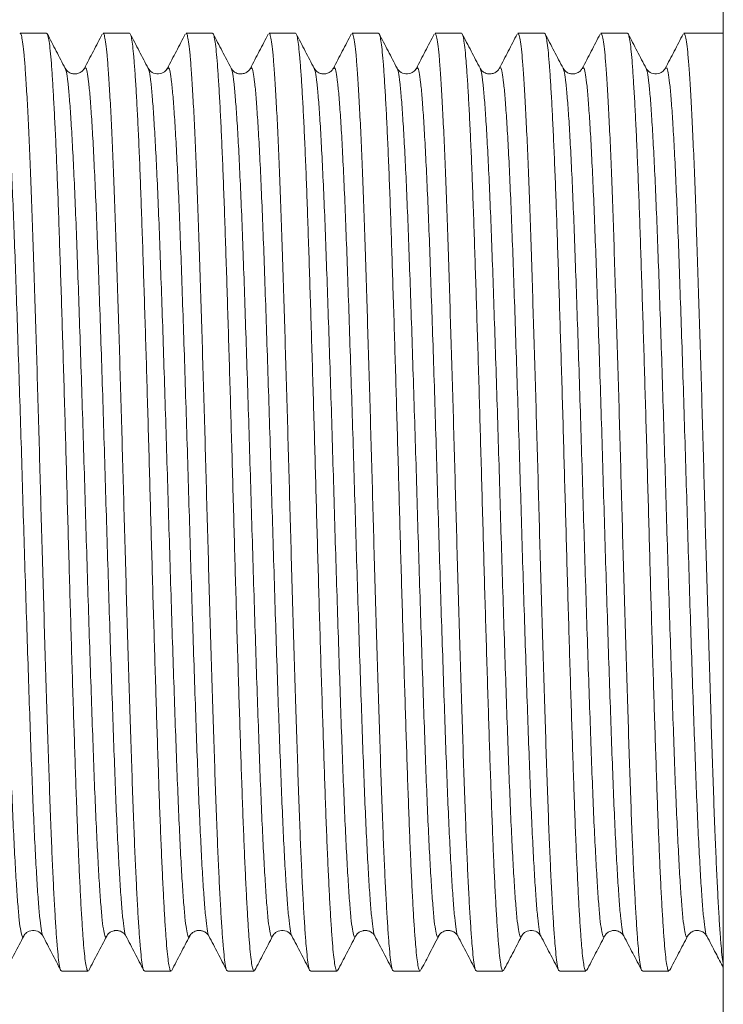
# Model space of a CAD drawing. Units: millimetres. Extents: x -265 to 598, y -282 to 510.
# Drawn here: x 362 to 378, y 81 to 102 of the extents above; entities that cross this region are included whole.
import ezdxf

# ---------------------------------------------------------------- set-up
doc = ezdxf.new("R2010")
doc.units = ezdxf.units.MM

msp = doc.modelspace()

# ---------------------------------------------------------------- linework, layer by layer
at = {"color": 7, "linetype": 'Continuous', "lineweight": 18}
for p, q in [((377.623, 77.15), (377.623, 124.167)), ((362.83, 101.917), (362.251, 101.917)), ((364.644, 101.917), (364.065, 101.917)), ((366.458, 101.917), (365.879, 101.917)), ((368.272, 101.917), (367.693, 101.917)), ((370.086, 101.917), (369.507, 101.917)), ((371.9, 101.917), (371.321, 101.917)), ((373.714, 101.917), (373.135, 101.917)), ((375.528, 101.917), (374.949, 101.917)), ((377.623, 101.917), (376.763, 101.917)), ((363.657, 101.141), (363.658, 101.142)), ((365.471, 101.141), (365.472, 101.142)), ((367.285, 101.142), (367.285, 101.142)), ((369.099, 101.142), (369.1, 101.143)), ((370.492, 101.147), (370.494, 101.142)), ((370.913, 101.143), (370.913, 101.143)), ((372.727, 101.144), (372.727, 101.144)), ((374.541, 101.144), (374.542, 101.145)), ((376.355, 101.145), (376.355, 101.145)), ((362.75, 82.193), (362.751, 82.193)), ((364.564, 82.193), (364.565, 82.192)), ((365.958, 82.19), (365.959, 82.194)), ((368.192, 82.192), (368.192, 82.191)), ((370.006, 82.191), (370.006, 82.191)), ((371.4, 82.189), (371.401, 82.192)), ((373.212, 82.183), (373.215, 82.19)), ((373.634, 82.19), (373.634, 82.189)), ((375.448, 82.189), (375.448, 82.189)), ((363.158, 81.417), (363.737, 81.417)), ((364.972, 81.417), (365.551, 81.417)), ((366.786, 81.417), (367.365, 81.417)), ((368.6, 81.417), (369.179, 81.417)), ((370.414, 81.417), (370.993, 81.417)), ((372.228, 81.417), (372.807, 81.417)), ((374.042, 81.417), (374.621, 81.417)), ((375.856, 81.417), (376.435, 81.417))]:
    msp.add_line(p, q, dxfattribs=at)
for points, knots in [([(362.251, 101.908), (362.253, 101.91), (362.265, 101.923), (362.286, 101.853), (362.313, 101.698), (362.339, 101.45), (362.366, 101.11), (362.395, 100.665), (362.425, 100.11), (362.456, 99.465), (362.485, 98.741), (362.514, 97.948), (362.543, 97.091), (362.571, 96.201), (362.6, 95.287), (362.628, 94.366), (362.655, 93.423), (362.682, 92.471), (362.708, 91.516), (362.735, 90.548), (362.763, 89.571), (362.792, 88.597), (362.821, 87.651), (362.849, 86.748), (362.877, 85.898), (362.904, 85.103), (362.931, 84.388), (362.958, 83.751), (362.985, 83.196), (363.011, 82.71), (363.037, 82.298), (363.062, 81.963), (363.088, 81.695), (363.115, 81.511), (363.139, 81.418), (363.153, 81.427), (363.158, 81.429)], [0, 0, 0, 0, 0.008355, 0.038398, 0.068271, 0.097844, 0.127366, 0.159924, 0.192693, 0.225502, 0.258175, 0.290543, 0.322701, 0.355215, 0.385233, 0.415316, 0.445331, 0.475145, 0.504643, 0.534247, 0.565367, 0.596654, 0.627957, 0.659125, 0.690012, 0.720689, 0.751689, 0.780315, 0.809021, 0.837691, 0.866207, 0.89446, 0.922594, 0.953829, 0.985288, 1, 1, 1, 1]), ([(363.737, 81.418), (363.729, 81.424), (363.713, 81.437), (363.688, 81.548), (363.664, 81.728), (363.641, 81.978), (363.617, 82.295), (363.592, 82.683), (363.567, 83.135), (363.543, 83.644), (363.518, 84.208), (363.494, 84.832), (363.47, 85.505), (363.446, 86.215), (363.422, 86.963), (363.397, 87.752), (363.372, 88.57), (363.348, 89.401), (363.323, 90.249), (363.299, 91.114), (363.275, 91.984), (363.251, 92.843), (363.227, 93.694), (363.202, 94.539), (363.177, 95.363), (363.153, 96.152), (363.128, 96.911), (363.104, 97.639), (363.081, 98.324), (363.056, 98.955), (363.032, 99.536), (363.007, 100.066), (362.982, 100.535), (362.958, 100.936), (362.934, 101.273), (362.91, 101.544), (362.886, 101.746), (362.861, 101.868), (362.843, 101.922), (362.833, 101.912), (362.83, 101.91)], [0, 0, 0, 0, 0.02589, 0.053132, 0.080374, 0.106847, 0.13332, 0.160563, 0.187805, 0.214278, 0.240751, 0.267993, 0.295235, 0.321708, 0.348181, 0.375423, 0.402665, 0.429138, 0.455611, 0.482853, 0.510095, 0.536568, 0.56304, 0.590282, 0.617524, 0.643998, 0.67047, 0.697713, 0.724955, 0.751428, 0.777901, 0.805142, 0.832384, 0.858858, 0.885331, 0.912574, 0.939816, 0.966289, 0.992762, 1, 1, 1, 1]), ([(363.238, 101.15), (363.172, 101.276), (363.041, 101.528), (362.91, 101.78), (362.844, 101.906)], [0, 0, 0, 0, 0.499971, 1, 1, 1, 1]), ([(364.048, 101.901), (363.983, 101.776), (363.853, 101.526), (363.722, 101.275), (363.657, 101.15)], [0, 0, 0, 0, 0.500029, 1, 1, 1, 1]), ([(364.065, 101.908), (364.067, 101.91), (364.079, 101.923), (364.1, 101.853), (364.127, 101.698), (364.153, 101.45), (364.18, 101.11), (364.209, 100.665), (364.239, 100.11), (364.27, 99.465), (364.299, 98.741), (364.328, 97.948), (364.357, 97.091), (364.385, 96.201), (364.414, 95.287), (364.442, 94.366), (364.469, 93.423), (364.496, 92.471), (364.522, 91.516), (364.549, 90.548), (364.577, 89.571), (364.606, 88.597), (364.635, 87.651), (364.663, 86.748), (364.691, 85.898), (364.718, 85.103), (364.745, 84.388), (364.772, 83.751), (364.799, 83.196), (364.825, 82.71), (364.851, 82.298), (364.876, 81.963), (364.902, 81.695), (364.929, 81.511), (364.953, 81.418), (364.967, 81.427), (364.972, 81.429)], [0, 0, 0, 0, 0.008355, 0.038398, 0.068271, 0.097844, 0.127366, 0.159924, 0.192693, 0.225502, 0.258175, 0.290543, 0.322701, 0.355215, 0.385233, 0.415316, 0.445331, 0.475145, 0.504643, 0.534247, 0.565367, 0.596654, 0.627957, 0.659125, 0.690012, 0.720689, 0.751689, 0.780315, 0.809021, 0.837691, 0.866207, 0.89446, 0.922594, 0.953829, 0.985288, 1, 1, 1, 1]), ([(365.551, 81.426), (365.548, 81.424), (365.536, 81.417), (365.515, 81.484), (365.491, 81.622), (365.467, 81.834), (365.443, 82.118), (365.419, 82.471), (365.395, 82.886), (365.37, 83.361), (365.345, 83.901), (365.32, 84.498), (365.296, 85.139), (365.273, 85.826), (365.249, 86.561), (365.224, 87.333), (365.2, 88.129), (365.175, 88.949), (365.15, 89.797), (365.126, 90.658), (365.102, 91.518), (365.078, 92.379), (365.054, 93.244), (365.029, 94.097), (365.005, 94.924), (364.98, 95.729), (364.955, 96.513), (364.931, 97.261), (364.907, 97.963), (364.884, 98.621), (364.859, 99.235), (364.834, 99.794), (364.809, 100.291), (364.785, 100.727), (364.76, 101.103), (364.736, 101.411), (364.713, 101.646), (364.689, 101.81), (364.666, 101.904), (364.651, 101.909), (364.644, 101.91)], [0, 0, 0, 0, 0.011953, 0.039195, 0.065669, 0.092142, 0.119385, 0.146627, 0.1731, 0.199573, 0.226815, 0.254056, 0.28053, 0.307003, 0.334246, 0.361488, 0.387961, 0.414434, 0.441676, 0.468918, 0.495391, 0.521865, 0.549107, 0.57635, 0.602823, 0.629295, 0.656537, 0.683779, 0.710252, 0.736725, 0.763968, 0.79121, 0.817683, 0.844156, 0.871397, 0.898639, 0.925112, 0.951585, 0.978827, 1, 1, 1, 1]), ([(365.052, 101.15), (364.986, 101.276), (364.855, 101.528), (364.724, 101.78), (364.658, 101.906)], [0, 0, 0, 0, 0.499976, 1, 1, 1, 1]), ([(365.862, 101.901), (365.797, 101.776), (365.667, 101.526), (365.536, 101.275), (365.471, 101.15)], [0, 0, 0, 0, 0.500029, 1, 1, 1, 1]), ([(365.879, 101.908), (365.881, 101.91), (365.893, 101.923), (365.914, 101.853), (365.941, 101.698), (365.967, 101.45), (365.994, 101.11), (366.023, 100.665), (366.053, 100.11), (366.084, 99.465), (366.113, 98.741), (366.142, 97.948), (366.171, 97.091), (366.199, 96.201), (366.228, 95.287), (366.256, 94.366), (366.283, 93.423), (366.31, 92.471), (366.336, 91.516), (366.363, 90.548), (366.391, 89.571), (366.42, 88.597), (366.449, 87.651), (366.477, 86.748), (366.505, 85.898), (366.532, 85.103), (366.559, 84.388), (366.586, 83.751), (366.613, 83.196), (366.639, 82.71), (366.665, 82.298), (366.69, 81.963), (366.716, 81.695), (366.743, 81.511), (366.767, 81.418), (366.781, 81.427), (366.786, 81.429)], [0, 0, 0, 0, 0.008355, 0.038398, 0.068271, 0.097844, 0.127366, 0.159924, 0.192693, 0.225502, 0.258175, 0.290543, 0.322701, 0.355215, 0.385233, 0.415316, 0.445331, 0.475145, 0.504643, 0.534247, 0.565367, 0.596654, 0.627957, 0.659125, 0.690012, 0.720689, 0.751689, 0.780315, 0.809021, 0.837691, 0.866207, 0.89446, 0.922594, 0.953829, 0.985288, 1, 1, 1, 1]), ([(367.365, 81.419), (367.358, 81.424), (367.342, 81.434), (367.318, 81.538), (367.294, 81.712), (367.27, 81.96), (367.246, 82.274), (367.222, 82.653), (367.197, 83.101), (367.172, 83.61), (367.148, 84.172), (367.123, 84.786), (367.099, 85.455), (367.076, 86.17), (367.051, 86.916), (367.027, 87.695), (367.002, 88.511), (366.977, 89.349), (366.953, 90.196), (366.929, 91.053), (366.905, 91.923), (366.881, 92.79), (366.856, 93.642), (366.832, 94.48), (366.807, 95.305), (366.782, 96.105), (366.758, 96.865), (366.734, 97.589), (366.71, 98.277), (366.686, 98.918), (366.661, 99.501), (366.637, 100.03), (366.612, 100.504), (366.587, 100.914), (366.563, 101.254), (366.54, 101.527), (366.516, 101.734), (366.491, 101.863), (366.472, 101.92), (366.461, 101.911), (366.458, 101.909)], [0, 0, 0, 0, 0.024497, 0.05097, 0.078212, 0.105454, 0.131927, 0.1584, 0.185641, 0.212883, 0.239356, 0.265829, 0.293071, 0.320313, 0.346786, 0.373259, 0.400501, 0.427743, 0.454216, 0.480689, 0.507932, 0.535174, 0.561647, 0.58812, 0.615362, 0.642604, 0.669077, 0.695551, 0.722793, 0.750036, 0.776508, 0.802981, 0.830223, 0.857465, 0.883938, 0.910412, 0.937655, 0.964897, 0.99137, 1, 1, 1, 1]), ([(366.865, 101.152), (366.8, 101.277), (366.668, 101.529), (366.537, 101.781), (366.471, 101.907)], [0, 0, 0, 0, 0.499984, 1, 1, 1, 1]), ([(367.676, 101.901), (367.611, 101.776), (367.481, 101.526), (367.35, 101.275), (367.285, 101.15)], [0, 0, 0, 0, 0.500029, 1, 1, 1, 1]), ([(367.693, 101.908), (367.695, 101.91), (367.707, 101.923), (367.728, 101.853), (367.755, 101.698), (367.781, 101.45), (367.808, 101.11), (367.837, 100.665), (367.867, 100.11), (367.898, 99.465), (367.927, 98.741), (367.956, 97.948), (367.985, 97.091), (368.013, 96.201), (368.042, 95.287), (368.07, 94.366), (368.097, 93.423), (368.124, 92.471), (368.15, 91.516), (368.177, 90.548), (368.205, 89.571), (368.234, 88.597), (368.263, 87.651), (368.291, 86.748), (368.319, 85.898), (368.346, 85.103), (368.373, 84.388), (368.4, 83.751), (368.427, 83.196), (368.453, 82.71), (368.479, 82.298), (368.504, 81.963), (368.53, 81.695), (368.557, 81.511), (368.581, 81.418), (368.595, 81.427), (368.6, 81.429)], [0, 0, 0, 0, 0.008355, 0.038398, 0.068271, 0.097844, 0.127366, 0.159924, 0.192693, 0.225502, 0.258175, 0.290543, 0.322701, 0.355215, 0.385233, 0.415316, 0.445331, 0.475145, 0.504643, 0.534247, 0.565367, 0.596654, 0.627957, 0.659125, 0.690012, 0.720689, 0.751689, 0.780315, 0.809021, 0.837691, 0.866207, 0.89446, 0.922594, 0.953829, 0.985288, 1, 1, 1, 1]), ([(369.179, 81.425), (369.176, 81.423), (369.165, 81.415), (369.145, 81.477), (369.121, 81.611), (369.097, 81.82), (369.073, 82.096), (369.049, 82.443), (369.024, 82.858), (369, 83.331), (368.975, 83.862), (368.95, 84.454), (368.926, 85.098), (368.902, 85.782), (368.879, 86.508), (368.854, 87.278), (368.829, 88.079), (368.804, 88.898), (368.78, 89.737), (368.755, 90.597), (368.731, 91.465), (368.708, 92.326), (368.684, 93.183), (368.659, 94.037), (368.634, 94.874), (368.609, 95.68), (368.585, 96.458), (368.561, 97.21), (368.537, 97.921), (368.513, 98.581), (368.489, 99.193), (368.464, 99.757), (368.439, 100.262), (368.414, 100.702), (368.39, 101.079), (368.366, 101.391), (368.342, 101.634), (368.318, 101.802), (368.295, 101.902), (368.279, 101.909), (368.272, 101.912)], [0, 0, 0, 0, 0.009792, 0.037033, 0.064275, 0.090749, 0.117222, 0.144465, 0.171707, 0.19818, 0.224653, 0.251895, 0.279137, 0.30561, 0.332083, 0.359326, 0.386568, 0.413041, 0.439513, 0.466755, 0.493998, 0.52047, 0.546943, 0.574186, 0.601427, 0.6279, 0.654373, 0.681615, 0.708857, 0.73533, 0.761803, 0.789045, 0.816286, 0.842759, 0.869233, 0.896475, 0.923717, 0.95019, 0.976662, 1, 1, 1, 1]), ([(368.68, 101.15), (368.615, 101.276), (368.483, 101.528), (368.352, 101.779), (368.286, 101.905)], [0, 0, 0, 0, 0.4999718, 1, 1, 1, 1]), ([(369.49, 101.901), (369.425, 101.776), (369.295, 101.526), (369.164, 101.275), (369.099, 101.15)], [0, 0, 0, 0, 0.50003, 1, 1, 1, 1]), ([(369.507, 101.908), (369.509, 101.91), (369.521, 101.923), (369.542, 101.853), (369.569, 101.698), (369.595, 101.45), (369.622, 101.11), (369.651, 100.665), (369.681, 100.11), (369.712, 99.465), (369.741, 98.741), (369.77, 97.948), (369.799, 97.091), (369.827, 96.201), (369.856, 95.287), (369.884, 94.366), (369.911, 93.423), (369.938, 92.471), (369.964, 91.516), (369.991, 90.548), (370.019, 89.571), (370.048, 88.597), (370.077, 87.651), (370.105, 86.748), (370.133, 85.898), (370.16, 85.103), (370.187, 84.388), (370.214, 83.751), (370.241, 83.196), (370.267, 82.71), (370.293, 82.298), (370.318, 81.963), (370.344, 81.695), (370.371, 81.511), (370.395, 81.418), (370.409, 81.427), (370.414, 81.429)], [0, 0, 0, 0, 0.008355, 0.038398, 0.068271, 0.097844, 0.127366, 0.159924, 0.192693, 0.225502, 0.258175, 0.290543, 0.322701, 0.355215, 0.385233, 0.415316, 0.445331, 0.475145, 0.504643, 0.534247, 0.565367, 0.596654, 0.627957, 0.659125, 0.690012, 0.720689, 0.751689, 0.780315, 0.809021, 0.837691, 0.866207, 0.89446, 0.922594, 0.953829, 0.985288, 1, 1, 1, 1]), ([(370.993, 81.422), (370.986, 81.425), (370.971, 81.432), (370.948, 81.531), (370.924, 81.698), (370.9, 81.94), (370.876, 82.252), (370.851, 82.628), (370.827, 83.067), (370.802, 83.572), (370.777, 84.136), (370.753, 84.747), (370.729, 85.407), (370.705, 86.118), (370.681, 86.869), (370.656, 87.647), (370.632, 88.453), (370.607, 89.289), (370.582, 90.143), (370.558, 91), (370.535, 91.861), (370.511, 92.729), (370.486, 93.59), (370.461, 94.428), (370.437, 95.248), (370.412, 96.049), (370.387, 96.819), (370.364, 97.545), (370.34, 98.23), (370.316, 98.875), (370.291, 99.467), (370.266, 99.999), (370.242, 100.472), (370.217, 100.887), (370.193, 101.235), (370.169, 101.512), (370.145, 101.722), (370.121, 101.856), (370.101, 101.919), (370.089, 101.911), (370.086, 101.909)], [0, 0, 0, 0, 0.023101, 0.049575, 0.076048, 0.10329, 0.130532, 0.157005, 0.183478, 0.21072, 0.237962, 0.264435, 0.290908, 0.318151, 0.345394, 0.371866, 0.398339, 0.425581, 0.452823, 0.479296, 0.50577, 0.533012, 0.560255, 0.586728, 0.613201, 0.640442, 0.667684, 0.694157, 0.720631, 0.747873, 0.775116, 0.801589, 0.828062, 0.855303, 0.882545, 0.909018, 0.935492, 0.962734, 0.989976, 1, 1, 1, 1]), ([(370.492, 101.154), (370.427, 101.279), (370.295, 101.531), (370.164, 101.783), (370.098, 101.909)], [0, 0, 0, 0, 0.499979, 1, 1, 1, 1]), ([(371.304, 101.901), (371.239, 101.776), (371.109, 101.526), (370.978, 101.275), (370.913, 101.15)], [0, 0, 0, 0, 0.50003, 1, 1, 1, 1]), ([(371.321, 101.908), (371.323, 101.91), (371.335, 101.923), (371.356, 101.853), (371.383, 101.698), (371.409, 101.45), (371.436, 101.11), (371.465, 100.665), (371.495, 100.11), (371.526, 99.465), (371.555, 98.741), (371.584, 97.948), (371.613, 97.091), (371.641, 96.201), (371.67, 95.287), (371.698, 94.366), (371.725, 93.423), (371.752, 92.471), (371.778, 91.516), (371.805, 90.548), (371.833, 89.571), (371.862, 88.597), (371.891, 87.651), (371.919, 86.748), (371.947, 85.898), (371.974, 85.103), (372.001, 84.388), (372.028, 83.751), (372.055, 83.196), (372.081, 82.71), (372.107, 82.298), (372.132, 81.963), (372.158, 81.695), (372.185, 81.511), (372.209, 81.418), (372.223, 81.427), (372.228, 81.429)], [0, 0, 0, 0, 0.008355, 0.038398, 0.068271, 0.097844, 0.127366, 0.159924, 0.192693, 0.225502, 0.258175, 0.290543, 0.322701, 0.355215, 0.385233, 0.415316, 0.445331, 0.475145, 0.504643, 0.534247, 0.565367, 0.596654, 0.627957, 0.659125, 0.690012, 0.720689, 0.751689, 0.780315, 0.809021, 0.837691, 0.866207, 0.89446, 0.922594, 0.953829, 0.985288, 1, 1, 1, 1]), ([(372.807, 81.425), (372.805, 81.422), (372.794, 81.413), (372.775, 81.47), (372.75, 81.598), (372.726, 81.804), (372.703, 82.077), (372.679, 82.417), (372.654, 82.826), (372.629, 83.299), (372.604, 83.828), (372.58, 84.41), (372.556, 85.051), (372.532, 85.739), (372.508, 86.462), (372.484, 87.222), (372.459, 88.021), (372.434, 88.847), (372.409, 89.684), (372.385, 90.536), (372.361, 91.404), (372.337, 92.273), (372.313, 93.13), (372.289, 93.977), (372.264, 94.816), (372.239, 95.631), (372.214, 96.411), (372.19, 97.158), (372.166, 97.872), (372.143, 98.542), (372.118, 99.156), (372.094, 99.719), (372.069, 100.229), (372.044, 100.677), (372.02, 101.057), (371.996, 101.371), (371.972, 101.619), (371.948, 101.794), (371.924, 101.899), (371.908, 101.91), (371.9, 101.915)], [0, 0, 0, 0, 0.008399, 0.034872, 0.062114, 0.089356, 0.115829, 0.142302, 0.169544, 0.196786, 0.223259, 0.249732, 0.276974, 0.304216, 0.330689, 0.357162, 0.384404, 0.411646, 0.438119, 0.464591, 0.491834, 0.519075, 0.545548, 0.572021, 0.599263, 0.626505, 0.652978, 0.679452, 0.706694, 0.733936, 0.760409, 0.786882, 0.814124, 0.841366, 0.867839, 0.894313, 0.921555, 0.948798, 0.975271, 1, 1, 1, 1]), ([(372.308, 101.151), (372.242, 101.277), (372.111, 101.529), (371.979, 101.781), (371.914, 101.907)], [0, 0, 0, 0, 0.499972, 1, 1, 1, 1]), ([(373.118, 101.901), (373.053, 101.776), (372.923, 101.526), (372.792, 101.275), (372.727, 101.15)], [0, 0, 0, 0, 0.50003, 1, 1, 1, 1]), ([(373.135, 101.908), (373.137, 101.91), (373.149, 101.923), (373.17, 101.853), (373.197, 101.698), (373.223, 101.45), (373.25, 101.11), (373.279, 100.665), (373.309, 100.11), (373.34, 99.465), (373.369, 98.741), (373.398, 97.948), (373.427, 97.091), (373.455, 96.201), (373.484, 95.287), (373.512, 94.366), (373.539, 93.423), (373.566, 92.471), (373.592, 91.516), (373.619, 90.548), (373.647, 89.571), (373.676, 88.597), (373.705, 87.651), (373.733, 86.748), (373.761, 85.898), (373.788, 85.103), (373.815, 84.388), (373.842, 83.751), (373.869, 83.196), (373.895, 82.71), (373.921, 82.298), (373.946, 81.963), (373.972, 81.695), (373.999, 81.511), (374.023, 81.418), (374.037, 81.427), (374.042, 81.429)], [0, 0, 0, 0, 0.008355, 0.038398, 0.068271, 0.097844, 0.127366, 0.159924, 0.192693, 0.225502, 0.258175, 0.290543, 0.322701, 0.355215, 0.385233, 0.415316, 0.445331, 0.475145, 0.504643, 0.534247, 0.565367, 0.596654, 0.627957, 0.659125, 0.690012, 0.720689, 0.751689, 0.780315, 0.809021, 0.837691, 0.866207, 0.89446, 0.922594, 0.953829, 0.985288, 1, 1, 1, 1]), ([(374.621, 81.424), (374.615, 81.425), (374.6, 81.429), (374.577, 81.522), (374.553, 81.686), (374.529, 81.921), (374.506, 82.228), (374.481, 82.603), (374.456, 83.039), (374.432, 83.535), (374.407, 84.094), (374.382, 84.708), (374.358, 85.365), (374.335, 86.066), (374.311, 86.814), (374.286, 87.598), (374.261, 88.402), (374.237, 89.23), (374.212, 90.082), (374.188, 90.947), (374.164, 91.808), (374.14, 92.668), (374.116, 93.529), (374.091, 94.377), (374.066, 95.198), (374.042, 95.994), (374.017, 96.766), (373.993, 97.502), (373.969, 98.189), (373.945, 98.831), (373.921, 99.427), (373.896, 99.968), (373.871, 100.444), (373.847, 100.86), (373.822, 101.213), (373.799, 101.497), (373.775, 101.71), (373.75, 101.849), (373.73, 101.916), (373.718, 101.91), (373.714, 101.908)], [0, 0, 0, 0, 0.020939, 0.048181, 0.074654, 0.101128, 0.12837, 0.155613, 0.182085, 0.208558, 0.2358, 0.263042, 0.289515, 0.315989, 0.343231, 0.370474, 0.396947, 0.42342, 0.450661, 0.477903, 0.504376, 0.53085, 0.558092, 0.585335, 0.611807, 0.63828, 0.665522, 0.692764, 0.719237, 0.74571, 0.772952, 0.800194, 0.826667, 0.85314, 0.880382, 0.907623, 0.934096, 0.960569, 0.987811, 1, 1, 1, 1]), ([(374.122, 101.151), (374.056, 101.277), (373.925, 101.529), (373.793, 101.781), (373.728, 101.907)], [0, 0, 0, 0, 0.499969, 1, 1, 1, 1]), ([(374.932, 101.901), (374.867, 101.776), (374.737, 101.526), (374.606, 101.275), (374.541, 101.15)], [0, 0, 0, 0, 0.50003, 1, 1, 1, 1]), ([(374.949, 101.908), (374.951, 101.91), (374.963, 101.923), (374.984, 101.853), (375.011, 101.698), (375.037, 101.45), (375.064, 101.11), (375.093, 100.665), (375.123, 100.11), (375.154, 99.465), (375.183, 98.741), (375.212, 97.948), (375.241, 97.091), (375.269, 96.201), (375.298, 95.287), (375.326, 94.366), (375.353, 93.423), (375.38, 92.471), (375.406, 91.516), (375.433, 90.548), (375.461, 89.571), (375.49, 88.597), (375.519, 87.651), (375.547, 86.748), (375.575, 85.898), (375.602, 85.103), (375.629, 84.388), (375.656, 83.751), (375.683, 83.196), (375.709, 82.71), (375.735, 82.298), (375.76, 81.963), (375.786, 81.695), (375.813, 81.511), (375.837, 81.418), (375.851, 81.427), (375.856, 81.429)], [0, 0, 0, 0, 0.008355, 0.038398, 0.068271, 0.097844, 0.127366, 0.159924, 0.192693, 0.225502, 0.258175, 0.290543, 0.322701, 0.355215, 0.385233, 0.415316, 0.445331, 0.475145, 0.504643, 0.534247, 0.565367, 0.596654, 0.627957, 0.659125, 0.690012, 0.720689, 0.751689, 0.780315, 0.809021, 0.837691, 0.866207, 0.89446, 0.922594, 0.953829, 0.985288, 1, 1, 1, 1]), ([(376.435, 81.42), (376.428, 81.425), (376.412, 81.434), (376.388, 81.539), (376.364, 81.711), (376.34, 81.957), (376.316, 82.274), (376.292, 82.654), (376.267, 83.097), (376.242, 83.606), (376.218, 84.172), (376.193, 84.787), (376.169, 85.45), (376.146, 86.163), (376.121, 86.917), (376.097, 87.697), (376.072, 88.504), (376.047, 89.342), (376.023, 90.197), (375.999, 91.054), (375.975, 91.915), (375.951, 92.783), (375.926, 93.643), (375.902, 94.48), (375.877, 95.298), (375.852, 96.098), (375.828, 96.866), (375.804, 97.589), (375.781, 98.272), (375.756, 98.913), (375.731, 99.502), (375.707, 100.03), (375.682, 100.5), (375.657, 100.911), (375.633, 101.255), (375.61, 101.527), (375.586, 101.732), (375.561, 101.862), (375.542, 101.921), (375.531, 101.911), (375.528, 101.909)], [0, 0, 0, 0, 0.0247777, 0.0512509, 0.0777241, 0.1049663, 0.1322087, 0.1586816, 0.1851544, 0.2123963, 0.2396381, 0.2661116, 0.292585, 0.3198275, 0.34707, 0.3735429, 0.4000156, 0.4272577, 0.4544994, 0.4809728, 0.5074466, 0.5346892, 0.5619316, 0.5884045, 0.6148772, 0.6421191, 0.6693608, 0.6958344, 0.7223078, 0.7495504, 0.7767927, 0.8032656, 0.8297384, 0.8569804, 0.8842222, 0.9106955, 0.9371687, 0.964411, 0.9916534, 1, 1, 1, 1]), ([(375.936, 101.15), (375.87, 101.276), (375.739, 101.528), (375.608, 101.78), (375.542, 101.906)], [0, 0, 0, 0, 0.499985, 1, 1, 1, 1]), ([(376.746, 101.901), (376.681, 101.776), (376.551, 101.526), (376.42, 101.275), (376.355, 101.15)], [0, 0, 0, 0, 0.50003, 1, 1, 1, 1]), ([(376.763, 101.908), (376.765, 101.91), (376.777, 101.923), (376.798, 101.853), (376.825, 101.698), (376.851, 101.45), (376.878, 101.11), (376.907, 100.665), (376.937, 100.11), (376.968, 99.465), (376.997, 98.741), (377.026, 97.948), (377.055, 97.091), (377.083, 96.201), (377.112, 95.287), (377.14, 94.366), (377.167, 93.423), (377.194, 92.471), (377.22, 91.516), (377.247, 90.548), (377.275, 89.571), (377.304, 88.597), (377.333, 87.651), (377.361, 86.748), (377.389, 85.898), (377.416, 85.103), (377.443, 84.388), (377.47, 83.751), (377.497, 83.196), (377.523, 82.71), (377.549, 82.297), (377.574, 81.964), (377.598, 81.705), (377.615, 81.603), (377.623, 81.554)], [0, 0, 0, 0, 0.008804, 0.040459, 0.071934, 0.103095, 0.134201, 0.168506, 0.203034, 0.237602, 0.272029, 0.306135, 0.340018, 0.374277, 0.405905, 0.437603, 0.469229, 0.500643, 0.531723, 0.562916, 0.595706, 0.628672, 0.661654, 0.694495, 0.727039, 0.759362, 0.792026, 0.822189, 0.852435, 0.882643, 0.91269, 0.942459, 0.972102, 1, 1, 1, 1]), ([(361.844, 101.141), (361.852, 101.154), (361.872, 101.184), (361.902, 101.087), (361.934, 100.879), (361.966, 100.554), (361.998, 100.118), (362.031, 99.571), (362.064, 98.924), (362.097, 98.186), (362.128, 97.372), (362.16, 96.488), (362.192, 95.539), (362.225, 94.535), (362.258, 93.495), (362.291, 92.439), (362.322, 91.377), (362.354, 90.317), (362.387, 89.268), (362.42, 88.245), (362.453, 87.269), (362.485, 86.355), (362.516, 85.508), (362.549, 84.735), (362.582, 84.045), (362.615, 83.451), (362.647, 82.965), (362.679, 82.587), (362.71, 82.332), (362.734, 82.202), (362.748, 82.195), (362.75, 82.193)], [0, 0, 0, 0, 0.027832, 0.063807, 0.099494, 0.13481, 0.170472, 0.206437, 0.242477, 0.278363, 0.313872, 0.349259, 0.385069, 0.421091, 0.457098, 0.492858, 0.528201, 0.563777, 0.5997, 0.635743, 0.671678, 0.707278, 0.74261, 0.778351, 0.81435, 0.850378, 0.886205, 0.921613, 0.957095, 0.992967, 1, 1, 1, 1]), ([(363.658, 101.142), (363.667, 101.154), (363.686, 101.183), (363.717, 101.085), (363.749, 100.875), (363.78, 100.548), (363.812, 100.111), (363.845, 99.563), (363.878, 98.914), (363.911, 98.175), (363.943, 97.36), (363.974, 96.474), (364.007, 95.524), (364.04, 94.52), (364.073, 93.48), (364.105, 92.423), (364.137, 91.362), (364.169, 90.302), (364.201, 89.253), (364.235, 88.231), (364.268, 87.256), (364.3, 86.342), (364.331, 85.496), (364.363, 84.724), (364.396, 84.035), (364.429, 83.443), (364.462, 82.958), (364.493, 82.582), (364.525, 82.329), (364.549, 82.201), (364.562, 82.194), (364.564, 82.193)], [0, 0, 0, 0, 0.027939, 0.063927, 0.099623, 0.134953, 0.170637, 0.206619, 0.242674, 0.278572, 0.314088, 0.349496, 0.385325, 0.421365, 0.457384, 0.493155, 0.528509, 0.564107, 0.600048, 0.636107, 0.672054, 0.707662, 0.743011, 0.778774, 0.81479, 0.850831, 0.886669, 0.922086, 0.95759, 0.993482, 1, 1, 1, 1]), ([(365.472, 101.142), (365.48, 101.155), (365.5, 101.183), (365.531, 101.083), (365.563, 100.871), (365.594, 100.543), (365.627, 100.103), (365.66, 99.554), (365.693, 98.903), (365.726, 98.164), (365.757, 97.348), (365.789, 96.461), (365.821, 95.51), (365.854, 94.505), (365.887, 93.465), (365.92, 92.408), (365.951, 91.346), (365.983, 90.287), (366.016, 89.238), (366.049, 88.216), (366.082, 87.242), (366.114, 86.329), (366.145, 85.485), (366.178, 84.714), (366.211, 84.026), (366.244, 83.435), (366.276, 82.952), (366.308, 82.578), (366.339, 82.327), (366.363, 82.199), (366.376, 82.193), (366.378, 82.192)], [0, 0, 0, 0, 0.028883, 0.0648529, 0.1005268, 0.1358422, 0.1715153, 0.2074849, 0.2435235, 0.2794014, 0.3148951, 0.3502926, 0.3861114, 0.4221364, 0.4581378, 0.493888, 0.5292234, 0.5648123, 0.600741, 0.6367843, 0.6727118, 0.7082985, 0.743635, 0.7793868, 0.8153889, 0.8514133, 0.8872307, 0.9226262, 0.9581223, 0.9940017, 1, 1, 1, 1]), ([(367.285, 101.142), (367.295, 101.155), (367.315, 101.183), (367.346, 101.081), (367.378, 100.868), (367.409, 100.537), (367.441, 100.096), (367.474, 99.546), (367.507, 98.893), (367.54, 98.153), (367.572, 97.335), (367.603, 96.448), (367.636, 95.496), (367.669, 94.491), (367.702, 93.45), (367.734, 92.393), (367.765, 91.331), (367.798, 90.272), (367.83, 89.223), (367.864, 88.202), (367.896, 87.228), (367.928, 86.317), (367.96, 85.473), (367.992, 84.703), (368.025, 84.017), (368.058, 83.427), (368.091, 82.946), (368.122, 82.573), (368.154, 82.324), (368.177, 82.198), (368.19, 82.192), (368.192, 82.192)], [0, 0, 0, 0, 0.0294806, 0.0654449, 0.1011101, 0.1364226, 0.1720988, 0.2080679, 0.2441028, 0.279974, 0.3154574, 0.3508582, 0.3866788, 0.4227019, 0.4586985, 0.4944401, 0.5297699, 0.565362, 0.6012911, 0.6373315, 0.6732527, 0.70883, 0.7441667, 0.7799208, 0.8159219, 0.851942, 0.8877517, 0.9231387, 0.9586388, 0.9945192, 1, 1, 1, 1]), ([(369.1, 101.143), (369.109, 101.155), (369.129, 101.182), (369.16, 101.078), (369.192, 100.864), (369.223, 100.532), (369.256, 100.089), (369.289, 99.537), (369.322, 98.883), (369.355, 98.142), (369.386, 97.323), (369.418, 96.435), (369.45, 95.482), (369.483, 94.476), (369.516, 93.434), (369.549, 92.378), (369.58, 91.316), (369.612, 90.257), (369.645, 89.208), (369.678, 88.188), (369.711, 87.215), (369.743, 86.304), (369.774, 85.461), (369.807, 84.693), (369.84, 84.008), (369.873, 83.42), (369.905, 82.94), (369.937, 82.569), (369.968, 82.321), (369.992, 82.197), (370.004, 82.192), (370.006, 82.191)], [0, 0, 0, 0, 0.029568, 0.065545, 0.10122, 0.136549, 0.172247, 0.208234, 0.244285, 0.280167, 0.31566, 0.351082, 0.386923, 0.422964, 0.458974, 0.494726, 0.530069, 0.565684, 0.601632, 0.637688, 0.673622, 0.709208, 0.744564, 0.780339, 0.816358, 0.852393, 0.888214, 0.923611, 0.959134, 0.995034, 1, 1, 1, 1]), ([(370.913, 101.143), (370.923, 101.156), (370.943, 101.182), (370.975, 101.076), (371.007, 100.86), (371.038, 100.526), (371.07, 100.082), (371.103, 99.528), (371.136, 98.873), (371.169, 98.13), (371.201, 97.311), (371.232, 96.422), (371.265, 95.468), (371.298, 94.461), (371.331, 93.419), (371.363, 92.362), (371.394, 91.301), (371.426, 90.241), (371.459, 89.193), (371.493, 88.173), (371.525, 87.201), (371.557, 86.292), (371.588, 85.45), (371.621, 84.682), (371.654, 83.998), (371.687, 83.412), (371.72, 82.934), (371.751, 82.564), (371.783, 82.319), (371.806, 82.196), (371.818, 82.191), (371.82, 82.19)], [0, 0, 0, 0, 0.030581, 0.066537, 0.102188, 0.137499, 0.173185, 0.209156, 0.245187, 0.281048, 0.316515, 0.351926, 0.387753, 0.423776, 0.459766, 0.495495, 0.530817, 0.56642, 0.602353, 0.63839, 0.674303, 0.709864, 0.745205, 0.780967, 0.81697, 0.852985, 0.888782, 0.924156, 0.959668, 0.995554, 1, 1, 1, 1]), ([(372.727, 101.144), (372.737, 101.156), (372.758, 101.182), (372.789, 101.074), (372.821, 100.856), (372.852, 100.52), (372.885, 100.075), (372.918, 99.519), (372.951, 98.863), (372.983, 98.119), (373.015, 97.299), (373.046, 96.408), (373.079, 95.454), (373.112, 94.446), (373.145, 93.404), (373.178, 92.347), (373.209, 91.285), (373.241, 90.226), (373.274, 89.178), (373.307, 88.159), (373.34, 87.188), (373.372, 86.279), (373.403, 85.438), (373.435, 84.672), (373.469, 83.989), (373.502, 83.404), (373.534, 82.928), (373.566, 82.559), (373.597, 82.316), (373.62, 82.194), (373.633, 82.19), (373.634, 82.19)], [0, 0, 0, 0, 0.031147, 0.067099, 0.102742, 0.138052, 0.173741, 0.209714, 0.245742, 0.281597, 0.317055, 0.352471, 0.3883, 0.424323, 0.460309, 0.49603, 0.531349, 0.566956, 0.60289, 0.638926, 0.674833, 0.710386, 0.745729, 0.781494, 0.817497, 0.853508, 0.8893, 0.924666, 0.960183, 0.996071, 1, 1, 1, 1]), ([(374.542, 101.145), (374.551, 101.156), (374.572, 101.181), (374.603, 101.072), (374.636, 100.852), (374.667, 100.515), (374.699, 100.068), (374.732, 99.511), (374.765, 98.853), (374.798, 98.108), (374.829, 97.286), (374.861, 96.395), (374.894, 95.44), (374.927, 94.431), (374.96, 93.389), (374.992, 92.332), (375.023, 91.27), (375.055, 90.211), (375.088, 89.163), (375.121, 88.145), (375.154, 87.174), (375.186, 86.266), (375.217, 85.427), (375.25, 84.661), (375.283, 83.98), (375.316, 83.397), (375.349, 82.922), (375.38, 82.555), (375.412, 82.313), (375.435, 82.193), (375.447, 82.189), (375.448, 82.189)], [0, 0, 0, 0, 0.031216, 0.067182, 0.102836, 0.138163, 0.173874, 0.209866, 0.24591, 0.281777, 0.317244, 0.352683, 0.388534, 0.424574, 0.460575, 0.496307, 0.53164, 0.56727, 0.603224, 0.639276, 0.675196, 0.710759, 0.746122, 0.781909, 0.81793, 0.853957, 0.88976, 0.925138, 0.960678, 0.996586, 1, 1, 1, 1]), ([(376.355, 101.145), (376.365, 101.157), (376.386, 101.181), (376.418, 101.069), (376.45, 100.848), (376.481, 100.509), (376.514, 100.06), (376.547, 99.502), (376.58, 98.843), (376.612, 98.097), (376.644, 97.274), (376.675, 96.382), (376.708, 95.426), (376.741, 94.417), (376.774, 93.374), (376.807, 92.317), (376.838, 91.255), (376.87, 90.196), (376.903, 89.148), (376.936, 88.13), (376.969, 87.161), (377.001, 86.254), (377.032, 85.415), (377.064, 84.651), (377.098, 83.971), (377.131, 83.389), (377.163, 82.916), (377.194, 82.55), (377.226, 82.311), (377.249, 82.192), (377.261, 82.189), (377.262, 82.188)], [0, 0, 0, 0, 0.0322937, 0.0682356, 0.1038626, 0.1391704, 0.1748668, 0.2108397, 0.2468622, 0.2827043, 0.3181436, 0.3535695, 0.3894035, 0.4254243, 0.4614017, 0.4971079, 0.5324188, 0.5680344, 0.6039709, 0.6400015, 0.6758973, 0.7114331, 0.7467802, 0.7825511, 0.818553, 0.8545572, 0.8903348, 0.9256881, 0.9612146, 0.9971052, 1, 1, 1, 1]), ([(361.424, 101.139), (361.432, 101.121), (361.451, 101.08), (361.481, 100.876), (361.512, 100.555), (361.544, 100.117), (361.577, 99.572), (361.61, 98.923), (361.643, 98.186), (361.675, 97.372), (361.706, 96.488), (361.739, 95.539), (361.772, 94.535), (361.805, 93.495), (361.838, 92.439), (361.869, 91.377), (361.901, 90.317), (361.933, 89.268), (361.967, 88.245), (362, 87.269), (362.032, 86.355), (362.063, 85.508), (362.095, 84.735), (362.128, 84.044), (362.161, 83.451), (362.194, 82.964), (362.225, 82.589), (362.257, 82.324), (362.29, 82.185), (362.314, 82.143), (362.328, 82.185), (362.331, 82.194)], [0, 0, 0, 0, 0.026934, 0.062598, 0.097893, 0.133533, 0.169475, 0.205493, 0.241358, 0.276844, 0.312209, 0.347997, 0.383997, 0.419981, 0.45572, 0.491041, 0.526595, 0.562495, 0.598517, 0.634429, 0.670007, 0.705317, 0.741037, 0.777013, 0.813019, 0.848824, 0.88421, 0.919671, 0.95552, 0.991536, 1, 1, 1, 1]), ([(363.657, 101.151), (363.646, 101.132), (363.624, 101.097), (363.557, 101.05), (363.487, 101.03), (363.442, 101.029), (363.425, 101.03), (363.415, 101.031), (363.399, 101.034), (363.356, 101.044), (363.284, 101.081), (363.254, 101.127), (363.236, 101.154)], [0, 0, 0, 0, 0.183118, 0.338318, 0.465761, 0.519088, 0.525266, 0.53442, 0.561973, 0.609994, 0.766414, 1, 1, 1, 1]), ([(363.238, 101.139), (363.246, 101.121), (363.266, 101.078), (363.295, 100.872), (363.326, 100.549), (363.359, 100.11), (363.392, 99.563), (363.425, 98.913), (363.458, 98.175), (363.489, 97.36), (363.521, 96.474), (363.553, 95.524), (363.586, 94.52), (363.619, 93.48), (363.652, 92.423), (363.683, 91.362), (363.715, 90.302), (363.748, 89.253), (363.781, 88.231), (363.814, 87.256), (363.846, 86.342), (363.877, 85.496), (363.91, 84.724), (363.943, 84.035), (363.976, 83.443), (364.008, 82.958), (364.04, 82.584), (364.071, 82.321), (364.104, 82.184), (364.129, 82.142), (364.142, 82.185), (364.145, 82.193)], [0, 0, 0, 0, 0.0273311, 0.0629984, 0.0983014, 0.1339564, 0.1699104, 0.2059372, 0.2418062, 0.2772946, 0.3126743, 0.348476, 0.3844869, 0.4204775, 0.4562204, 0.4915463, 0.5271161, 0.5630291, 0.5990597, 0.6349781, 0.6705586, 0.7058798, 0.7416138, 0.7776014, 0.8136146, 0.8494239, 0.884813, 0.9202896, 0.9561525, 0.992178, 1, 1, 1, 1]), ([(365.471, 101.151), (365.453, 101.124), (365.416, 101.069), (365.279, 101.014), (365.121, 101.053), (365.075, 101.119), (365.051, 101.152)], [0, 0, 0, 0, 0.232036, 0.478998, 0.737185, 1, 1, 1, 1]), ([(365.052, 101.14), (365.061, 101.121), (365.08, 101.077), (365.11, 100.869), (365.141, 100.544), (365.173, 100.103), (365.206, 99.554), (365.239, 98.903), (365.272, 98.164), (365.304, 97.348), (365.335, 96.461), (365.368, 95.51), (365.401, 94.505), (365.434, 93.465), (365.466, 92.408), (365.498, 91.346), (365.53, 90.287), (365.562, 89.238), (365.596, 88.216), (365.628, 87.242), (365.66, 86.329), (365.692, 85.485), (365.724, 84.714), (365.757, 84.026), (365.79, 83.435), (365.823, 82.952), (365.854, 82.58), (365.886, 82.318), (365.919, 82.183), (365.943, 82.142), (365.956, 82.184), (365.958, 82.19)], [0, 0, 0, 0, 0.0280249, 0.0637085, 0.0990333, 0.1347161, 0.1706954, 0.2067437, 0.2426313, 0.2781346, 0.3135416, 0.3493701, 0.3854048, 0.4214159, 0.4571757, 0.4925206, 0.5281191, 0.5640575, 0.6001105, 0.6360477, 0.671644, 0.7069901, 0.7427515, 0.7787633, 0.8147974, 0.8506245, 0.8860295, 0.9215352, 0.9574242, 0.9934727, 1, 1, 1, 1]), ([(367.285, 101.15), (367.272, 101.13), (367.249, 101.094), (367.176, 101.045), (367.111, 101.029), (367.067, 101.029), (367.047, 101.031), (367.016, 101.035), (366.965, 101.052), (366.902, 101.094), (366.878, 101.131), (366.865, 101.153)], [0, 0, 0, 0, 0.197718, 0.358889, 0.483585, 0.509121, 0.527534, 0.570907, 0.669261, 0.812911, 1, 1, 1, 1]), ([(366.865, 101.142), (366.874, 101.122), (366.894, 101.077), (366.924, 100.865), (366.955, 100.538), (366.988, 100.096), (367.021, 99.546), (367.054, 98.893), (367.087, 98.153), (367.118, 97.335), (367.15, 96.448), (367.182, 95.496), (367.215, 94.491), (367.248, 93.45), (367.281, 92.393), (367.312, 91.331), (367.344, 90.272), (367.377, 89.223), (367.41, 88.202), (367.443, 87.228), (367.475, 86.317), (367.506, 85.473), (367.539, 84.703), (367.572, 84.017), (367.605, 83.428), (367.637, 82.946), (367.669, 82.575), (367.7, 82.315), (367.733, 82.182), (367.757, 82.142), (367.77, 82.184), (367.772, 82.191)], [0, 0, 0, 0, 0.029101, 0.064742, 0.100031, 0.135684, 0.171629, 0.20764, 0.243487, 0.278947, 0.314324, 0.350121, 0.38612, 0.422093, 0.45781, 0.493117, 0.528685, 0.56459, 0.600606, 0.636504, 0.672057, 0.70737, 0.743101, 0.779078, 0.815074, 0.85086, 0.886223, 0.9217, 0.957556, 0.993568, 1, 1, 1, 1]), ([(369.099, 101.151), (369.088, 101.132), (369.066, 101.097), (368.999, 101.05), (368.929, 101.03), (368.884, 101.029), (368.867, 101.03), (368.857, 101.031), (368.841, 101.034), (368.798, 101.044), (368.726, 101.081), (368.696, 101.127), (368.678, 101.154)], [0, 0, 0, 0, 0.1832919, 0.3385898, 0.4660575, 0.5193703, 0.5255478, 0.5346906, 0.5622275, 0.6102209, 0.7665527, 1, 1, 1, 1]), ([(368.68, 101.14), (368.689, 101.119), (368.709, 101.073), (368.739, 100.861), (368.77, 100.532), (368.802, 100.089), (368.835, 99.537), (368.868, 98.883), (368.901, 98.142), (368.933, 97.323), (368.964, 96.435), (368.997, 95.482), (369.03, 94.476), (369.063, 93.434), (369.095, 92.378), (369.126, 91.316), (369.158, 90.257), (369.191, 89.208), (369.225, 88.188), (369.257, 87.215), (369.289, 86.304), (369.321, 85.461), (369.353, 84.693), (369.386, 84.008), (369.419, 83.42), (369.452, 82.939), (369.483, 82.571), (369.515, 82.312), (369.548, 82.18), (369.572, 82.142), (369.585, 82.185), (369.586, 82.191)], [0, 0, 0, 0, 0.028644, 0.064309, 0.099628, 0.135316, 0.171294, 0.207334, 0.243207, 0.27869, 0.314103, 0.349934, 0.385964, 0.421965, 0.457708, 0.493041, 0.528646, 0.564584, 0.60063, 0.636554, 0.672131, 0.707477, 0.743242, 0.779252, 0.815276, 0.851088, 0.886475, 0.921988, 0.957879, 0.993922, 1, 1, 1, 1]), ([(370.913, 101.15), (370.895, 101.124), (370.858, 101.069), (370.721, 101.014), (370.563, 101.053), (370.517, 101.119), (370.493, 101.152)], [0, 0, 0, 0, 0.2320451, 0.4789872, 0.7371642, 1, 1, 1, 1]), ([(370.494, 101.142), (370.503, 101.121), (370.523, 101.073), (370.553, 100.857), (370.584, 100.527), (370.617, 100.082), (370.65, 99.528), (370.683, 98.873), (370.716, 98.13), (370.747, 97.311), (370.779, 96.422), (370.811, 95.468), (370.844, 94.461), (370.877, 93.419), (370.91, 92.362), (370.941, 91.301), (370.973, 90.241), (371.006, 89.193), (371.039, 88.173), (371.072, 87.201), (371.104, 86.292), (371.135, 85.45), (371.167, 84.682), (371.201, 83.998), (371.234, 83.412), (371.266, 82.933), (371.298, 82.566), (371.329, 82.309), (371.362, 82.18), (371.386, 82.142), (371.398, 82.184), (371.4, 82.189)], [0, 0, 0, 0, 0.029795, 0.06545, 0.100764, 0.136453, 0.172428, 0.208462, 0.244326, 0.279796, 0.315211, 0.351041, 0.387068, 0.423061, 0.458793, 0.494119, 0.529725, 0.565661, 0.601702, 0.637618, 0.673183, 0.708527, 0.744293, 0.780299, 0.816317, 0.852118, 0.887495, 0.92301, 0.958899, 0.994938, 1, 1, 1, 1]), ([(372.727, 101.15), (372.714, 101.13), (372.691, 101.094), (372.618, 101.045), (372.553, 101.029), (372.509, 101.029), (372.489, 101.031), (372.458, 101.035), (372.407, 101.052), (372.344, 101.094), (372.32, 101.131), (372.307, 101.153)], [0, 0, 0, 0, 0.197705, 0.358859, 0.483527, 0.509055, 0.527455, 0.57082, 0.669184, 0.812863, 1, 1, 1, 1]), ([(372.308, 101.143), (372.317, 101.121), (372.337, 101.072), (372.368, 100.853), (372.399, 100.521), (372.431, 100.075), (372.464, 99.52), (372.497, 98.863), (372.53, 98.119), (372.562, 97.299), (372.593, 96.408), (372.626, 95.454), (372.659, 94.446), (372.692, 93.404), (372.724, 92.347), (372.755, 91.285), (372.787, 90.226), (372.82, 89.178), (372.854, 88.159), (372.886, 87.188), (372.918, 86.279), (372.949, 85.438), (372.982, 84.672), (373.015, 83.989), (373.048, 83.405), (373.081, 82.927), (373.112, 82.562), (373.144, 82.306), (373.177, 82.179), (373.2, 82.141), (373.212, 82.181), (373.212, 82.183)], [0, 0, 0, 0, 0.0304978, 0.0661975, 0.1015631, 0.1373084, 0.1733376, 0.2094228, 0.2453341, 0.2808482, 0.31632, 0.3522061, 0.3882855, 0.4243284, 0.4601062, 0.4954805, 0.5311437, 0.5671346, 0.6032272, 0.6391908, 0.6748001, 0.710199, 0.7460206, 0.7820799, 0.8181482, 0.8539961, 0.8894187, 0.9249917, 0.9609359, 0.9970266, 1, 1, 1, 1]), ([(374.541, 101.151), (374.53, 101.132), (374.508, 101.098), (374.441, 101.05), (374.371, 101.03), (374.326, 101.029), (374.309, 101.03), (374.299, 101.031), (374.283, 101.034), (374.24, 101.044), (374.168, 101.081), (374.138, 101.127), (374.12, 101.154)], [0, 0, 0, 0, 0.1835076, 0.3389191, 0.4664082, 0.5196998, 0.5258735, 0.5350078, 0.5625275, 0.6104877, 0.7667142, 1, 1, 1, 1]), ([(374.122, 101.144), (374.131, 101.12), (374.151, 101.07), (374.182, 100.849), (374.213, 100.516), (374.246, 100.067), (374.279, 99.511), (374.312, 98.853), (374.344, 98.108), (374.376, 97.286), (374.407, 96.395), (374.44, 95.44), (374.473, 94.431), (374.506, 93.389), (374.539, 92.332), (374.57, 91.27), (374.602, 90.211), (374.635, 89.163), (374.668, 88.145), (374.701, 87.174), (374.733, 86.266), (374.764, 85.427), (374.796, 84.661), (374.83, 83.98), (374.863, 83.397), (374.895, 82.921), (374.926, 82.558), (374.958, 82.304), (374.991, 82.177), (375.015, 82.142), (375.027, 82.185), (375.029, 82.191)], [0, 0, 0, 0, 0.030903, 0.066504, 0.101778, 0.137436, 0.173374, 0.209364, 0.245178, 0.280592, 0.315978, 0.351775, 0.387762, 0.423709, 0.459388, 0.494668, 0.530245, 0.566145, 0.602143, 0.63801, 0.67352, 0.70883, 0.744564, 0.780531, 0.816504, 0.852254, 0.887579, 0.923066, 0.95892, 0.994918, 1, 1, 1, 1]), ([(376.355, 101.15), (376.337, 101.124), (376.3, 101.069), (376.163, 101.014), (376.005, 101.053), (375.959, 101.119), (375.935, 101.152)], [0, 0, 0, 0, 0.232051, 0.47898, 0.737143, 1, 1, 1, 1]), ([(375.936, 101.143), (375.945, 101.119), (375.966, 101.068), (375.997, 100.845), (376.028, 100.51), (376.06, 100.06), (376.093, 99.502), (376.126, 98.843), (376.159, 98.097), (376.19, 97.274), (376.222, 96.382), (376.255, 95.426), (376.288, 94.417), (376.321, 93.374), (376.353, 92.317), (376.384, 91.255), (376.416, 90.196), (376.449, 89.148), (376.482, 88.13), (376.515, 87.161), (376.547, 86.254), (376.578, 85.415), (376.611, 84.651), (376.644, 83.971), (376.677, 83.389), (376.71, 82.915), (376.741, 82.553), (376.773, 82.301), (376.806, 82.177), (376.829, 82.142), (376.841, 82.184), (376.843, 82.189)], [0, 0, 0, 0, 0.031042, 0.066667, 0.101972, 0.137666, 0.173637, 0.209657, 0.245497, 0.280934, 0.316357, 0.352189, 0.388207, 0.424182, 0.459886, 0.495195, 0.530808, 0.566742, 0.60277, 0.638664, 0.674197, 0.709542, 0.74531, 0.78131, 0.817312, 0.853087, 0.888438, 0.923962, 0.95985, 0.995879, 1, 1, 1, 1]), ([(362.33, 82.181), (362.348, 82.208), (362.384, 82.263), (362.52, 82.32), (362.678, 82.282), (362.726, 82.216), (362.75, 82.183)], [0, 0, 0, 0, 0.229761, 0.475956, 0.734905, 1, 1, 1, 1]), ([(364.144, 82.181), (364.157, 82.202), (364.181, 82.24), (364.244, 82.282), (364.295, 82.298), (364.33, 82.304), (364.361, 82.305), (364.39, 82.302), (364.418, 82.297), (364.467, 82.281), (364.528, 82.24), (364.551, 82.204), (364.564, 82.183)], [0, 0, 0, 0, 0.187016, 0.330616, 0.428938, 0.472306, 0.512914, 0.551342, 0.594083, 0.641142, 0.802298, 1, 1, 1, 1]), ([(365.957, 82.18), (365.975, 82.207), (366.005, 82.253), (366.077, 82.29), (366.12, 82.3), (366.141, 82.303), (366.167, 82.305), (366.193, 82.304), (366.219, 82.3), (366.244, 82.293), (366.289, 82.276), (366.345, 82.236), (366.367, 82.201), (366.378, 82.183)], [0, 0, 0, 0, 0.233471, 0.389816, 0.437813, 0.465351, 0.501153, 0.536839, 0.575486, 0.617085, 0.661624, 0.816839, 1, 1, 1, 1]), ([(367.772, 82.182), (367.79, 82.208), (367.826, 82.263), (367.962, 82.32), (368.12, 82.282), (368.168, 82.216), (368.192, 82.183)], [0, 0, 0, 0, 0.229818, 0.476015, 0.734931, 1, 1, 1, 1]), ([(369.586, 82.181), (369.599, 82.202), (369.623, 82.24), (369.686, 82.282), (369.737, 82.298), (369.772, 82.304), (369.803, 82.305), (369.832, 82.302), (369.86, 82.297), (369.909, 82.281), (369.97, 82.24), (369.993, 82.204), (370.006, 82.183)], [0, 0, 0, 0, 0.187081, 0.330719, 0.429058, 0.472421, 0.513014, 0.551431, 0.59416, 0.641209, 0.802334, 1, 1, 1, 1]), ([(371.399, 82.18), (371.417, 82.207), (371.447, 82.253), (371.519, 82.29), (371.562, 82.3), (371.583, 82.303), (371.609, 82.305), (371.635, 82.304), (371.661, 82.3), (371.686, 82.293), (371.731, 82.276), (371.787, 82.236), (371.809, 82.201), (371.82, 82.183)], [0, 0, 0, 0, 0.233321, 0.389568, 0.437537, 0.465059, 0.500838, 0.536517, 0.575163, 0.61677, 0.661325, 0.816643, 1, 1, 1, 1]), ([(373.214, 82.182), (373.232, 82.208), (373.268, 82.263), (373.404, 82.32), (373.562, 82.282), (373.61, 82.216), (373.634, 82.183)], [0, 0, 0, 0, 0.229869, 0.476067, 0.734956, 1, 1, 1, 1]), ([(375.028, 82.181), (375.041, 82.202), (375.065, 82.24), (375.128, 82.282), (375.179, 82.298), (375.214, 82.304), (375.245, 82.305), (375.274, 82.302), (375.302, 82.297), (375.351, 82.281), (375.412, 82.24), (375.435, 82.204), (375.448, 82.183)], [0, 0, 0, 0, 0.187108, 0.330766, 0.429106, 0.472462, 0.513037, 0.551444, 0.594164, 0.641203, 0.802322, 1, 1, 1, 1]), ([(376.841, 82.18), (376.863, 82.211), (376.899, 82.262), (376.998, 82.306), (377.116, 82.304), (377.213, 82.255), (377.244, 82.21), (377.262, 82.183)], [0, 0, 0, 0, 0.262952, 0.436721, 0.57262, 0.745455, 1, 1, 1, 1]), ([(361.937, 81.427), (362.002, 81.553), (362.134, 81.805), (362.265, 82.057), (362.331, 82.183)], [0, 0, 0, 0, 0.500026, 1, 1, 1, 1]), ([(362.75, 82.184), (362.815, 82.059), (362.946, 81.808), (363.076, 81.558), (363.141, 81.433)], [0, 0, 0, 0, 0.499975, 1, 1, 1, 1]), ([(363.751, 81.427), (363.816, 81.553), (363.948, 81.805), (364.079, 82.057), (364.145, 82.183)], [0, 0, 0, 0, 0.500022, 1, 1, 1, 1]), ([(364.564, 82.184), (364.629, 82.059), (364.76, 81.808), (364.89, 81.558), (364.955, 81.433)], [0, 0, 0, 0, 0.499975, 1, 1, 1, 1]), ([(365.565, 81.428), (365.631, 81.554), (365.762, 81.806), (365.893, 82.057), (365.959, 82.183)], [0, 0, 0, 0, 0.500028, 1, 1, 1, 1]), ([(366.378, 82.184), (366.443, 82.059), (366.574, 81.808), (366.704, 81.558), (366.769, 81.433)], [0, 0, 0, 0, 0.499975, 1, 1, 1, 1]), ([(367.378, 81.427), (367.444, 81.552), (367.575, 81.804), (367.707, 82.056), (367.772, 82.182)], [0, 0, 0, 0, 0.500019, 1, 1, 1, 1]), ([(368.192, 82.184), (368.257, 82.059), (368.388, 81.808), (368.518, 81.558), (368.583, 81.433)], [0, 0, 0, 0, 0.499974, 1, 1, 1, 1]), ([(369.192, 81.427), (369.258, 81.553), (369.389, 81.804), (369.521, 82.056), (369.586, 82.182)], [0, 0, 0, 0, 0.500029, 1, 1, 1, 1]), ([(370.006, 82.184), (370.071, 82.059), (370.202, 81.808), (370.332, 81.558), (370.397, 81.433)], [0, 0, 0, 0, 0.499974, 1, 1, 1, 1]), ([(371.007, 81.428), (371.066, 81.54), (371.197, 81.792), (371.328, 82.044), (371.401, 82.183)], [0, 0, 0, 0, 0.446722, 1, 1, 1, 1]), ([(371.82, 82.184), (371.885, 82.059), (372.016, 81.808), (372.146, 81.558), (372.211, 81.433)], [0, 0, 0, 0, 0.499974, 1, 1, 1, 1]), ([(372.819, 81.423), (372.884, 81.549), (373.016, 81.801), (373.147, 82.053), (373.213, 82.179)], [0, 0, 0, 0, 0.500022, 1, 1, 1, 1]), ([(373.634, 82.184), (373.699, 82.059), (373.83, 81.808), (373.96, 81.558), (374.025, 81.433)], [0, 0, 0, 0, 0.499976, 1, 1, 1, 1]), ([(374.635, 81.427), (374.701, 81.553), (374.832, 81.805), (374.963, 82.057), (375.029, 82.183)], [0, 0, 0, 0, 0.500027, 1, 1, 1, 1]), ([(375.448, 82.184), (375.513, 82.059), (375.644, 81.808), (375.774, 81.558), (375.839, 81.433)], [0, 0, 0, 0, 0.499976, 1, 1, 1, 1]), ([(376.449, 81.427), (376.514, 81.553), (376.646, 81.805), (376.777, 82.057), (376.843, 82.182)], [0, 0, 0, 0, 0.500026, 1, 1, 1, 1]), ([(377.262, 82.184), (377.327, 82.059), (377.447, 81.828), (377.568, 81.597), (377.623, 81.491)], [0, 0, 0, 0, 0.542137, 1, 1, 1, 1])]:
    msp.add_open_spline(points, degree=3, knots=knots, dxfattribs=at)

doc.saveas('drawing.dxf')
